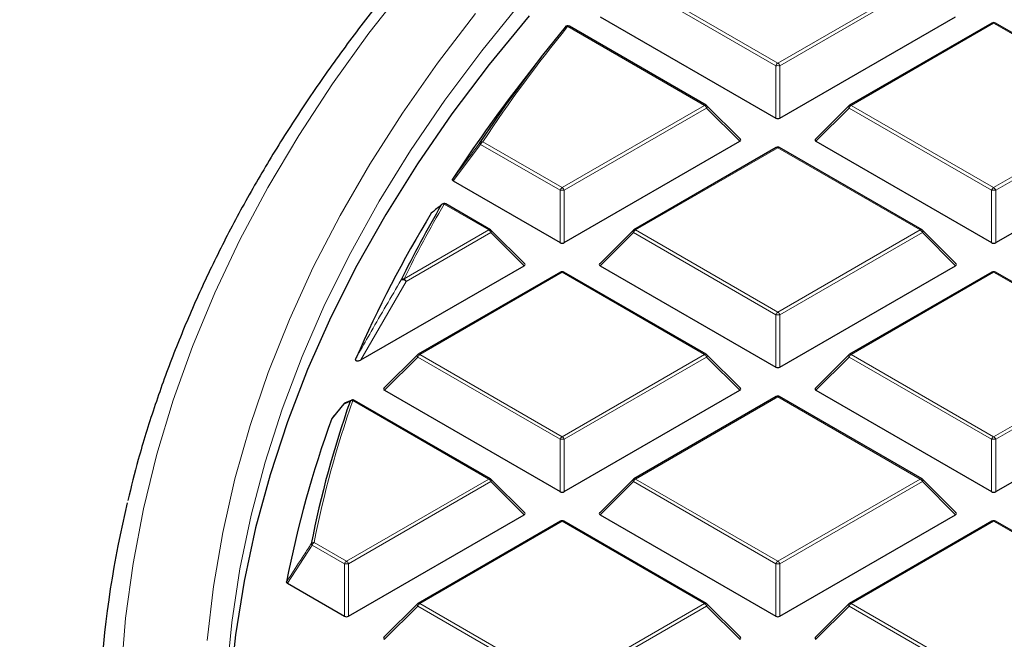
# Model space of a CAD drawing. Units: millimetres. Extents: x 0 to 420, y 0 to 297.
# Drawn here: x 254 to 271, y 206 to 217 of the extents above; entities that cross this region are included whole.
import ezdxf

# ---------------------------------------------------------------- set-up
doc = ezdxf.new("R2010")
doc.units = ezdxf.units.MM

msp = doc.modelspace()

# ---------------------------------------------------------------- linework, layer by layer
at = {"color": 8, "linetype": 'Continuous', "lineweight": 18}
for p, q in [((267.1875, 215.7423), (264.7869, 217.1281)), ((264.8219, 217.1716), (267.2224, 215.7858)), ((267.2224, 215.7858), (269.623, 217.1716)), ((269.658, 217.1281), (267.2574, 215.7423)), ((270.859, 216.4581), (268.4584, 215.0723)), ((273.2596, 215.0723), (270.859, 216.4581)), ((265.9865, 215.0723), (263.6786, 216.4046)), ((267.1875, 214.8591), (267.1875, 215.7423)), ((267.2574, 215.7423), (267.2574, 214.8591)), ((263.5859, 213.6865), (265.9865, 215.0723)), ((266.0215, 215.0288), (263.6209, 213.6429)), ((266.5814, 214.4689), (266.0215, 215.0288)), ((268.4234, 215.0288), (267.8635, 214.4689)), ((270.824, 213.6429), (268.4234, 215.0288)), ((268.4584, 215.0723), (270.859, 213.6865)), ((270.859, 213.6865), (273.2596, 215.0723)), ((273.2946, 215.0288), (270.894, 213.6429)), ((262.2469, 214.4595), (263.5859, 213.6865)), ((262.2119, 214.4159), (261.7513, 213.7987)), ((263.5509, 213.6429), (262.2119, 214.4159)), ((267.2224, 214.3588), (264.8219, 212.973)), ((269.623, 212.973), (267.2224, 214.3588)), ((263.5509, 212.7598), (263.5509, 213.6429)), ((263.6209, 213.6429), (263.6209, 212.7598)), ((270.824, 212.7598), (270.824, 213.6429)), ((270.894, 213.6429), (270.894, 212.7598)), ((262.3499, 212.973), (261.5955, 213.4085)), ((260.9204, 212.1477), (262.3499, 212.973)), ((264.8219, 212.973), (267.2224, 211.5871)), ((267.2224, 211.5871), (269.623, 212.973)), ((262.3849, 212.9294), (260.9554, 212.1042)), ((262.9448, 212.3695), (262.3849, 212.9294)), ((264.7869, 212.9294), (264.227, 212.3695)), ((267.1875, 211.5436), (264.7869, 212.9294)), ((269.658, 212.9294), (267.2574, 211.5436)), ((270.2179, 212.3695), (269.658, 212.9294)), ((263.5859, 212.2595), (261.1853, 210.8736)), ((265.9865, 210.8736), (263.5859, 212.2595)), ((270.859, 212.2595), (268.4584, 210.8736)), ((273.2596, 210.8736), (270.859, 212.2595)), ((260.9554, 212.1042), (260.1927, 210.7808)), ((267.1875, 210.6605), (267.1875, 211.5436)), ((267.2574, 211.5436), (267.2574, 210.6605)), ((261.1503, 210.8301), (260.5904, 210.2702)), ((263.5509, 209.4443), (261.1503, 210.8301)), ((261.1853, 210.8736), (263.5859, 209.4878)), ((263.5859, 209.4878), (265.9865, 210.8736)), ((266.0215, 210.8301), (263.6209, 209.4443)), ((266.5814, 210.2702), (266.0215, 210.8301)), ((268.4234, 210.8301), (267.8635, 210.2702)), ((270.824, 209.4443), (268.4234, 210.8301)), ((268.4584, 210.8736), (270.859, 209.4878)), ((270.859, 209.4878), (273.2596, 210.8736)), ((273.2946, 210.8301), (270.894, 209.4443)), ((267.2224, 210.1601), (264.8219, 208.7743)), ((269.623, 208.7743), (267.2224, 210.1601)), ((262.3499, 208.7743), (260.0584, 210.0971)), ((263.5509, 208.5611), (263.5509, 209.4443)), ((263.6209, 209.4443), (263.6209, 208.5611)), ((270.824, 208.5611), (270.824, 209.4443)), ((270.894, 209.4443), (270.894, 208.5611)), ((259.9493, 207.3885), (262.3499, 208.7743)), ((262.3849, 208.7308), (259.9843, 207.3449)), ((262.9448, 208.1709), (262.3849, 208.7308)), ((264.7869, 208.7308), (264.227, 208.1709)), ((267.1875, 207.3449), (264.7869, 208.7308)), ((264.8219, 208.7743), (267.2224, 207.3885)), ((267.2224, 207.3885), (269.623, 208.7743)), ((269.658, 208.7308), (267.2574, 207.3449)), ((270.2179, 208.1709), (269.658, 208.7308)), ((263.5859, 208.0608), (261.1853, 206.675)), ((265.9865, 206.675), (263.5859, 208.0608)), ((270.859, 208.0608), (268.4584, 206.675)), ((273.2596, 206.675), (270.859, 208.0608)), ((259.3693, 207.6596), (258.9548, 207.0157)), ((259.9144, 207.3449), (259.3693, 207.6596)), ((259.4043, 207.7031), (259.9493, 207.3885)), ((259.9144, 206.4618), (259.9144, 207.3449)), ((259.9843, 207.3449), (259.9843, 206.4618)), ((267.1875, 206.4618), (267.1875, 207.3449)), ((267.2574, 207.3449), (267.2574, 206.4618)), ((261.1503, 206.6314), (260.5904, 206.0715)), ((263.5509, 205.2456), (261.1503, 206.6314)), ((261.1853, 206.675), (263.5859, 205.2891)), ((263.5859, 205.2891), (265.9865, 206.675)), ((266.0215, 206.6314), (263.6209, 205.2456)), ((266.5814, 206.0715), (266.0215, 206.6314)), ((268.4234, 206.6314), (267.8635, 206.0715)), ((270.824, 205.2456), (268.4234, 206.6314)), ((268.4584, 206.675), (270.859, 205.2891))]:
    msp.add_line(p, q, dxfattribs=at)
at = {"color": 7, "linetype": 'Continuous', "lineweight": 25}
for p, q in [((264.227, 216.5682), (267.1875, 214.8591)), ((267.2574, 214.8591), (270.2179, 216.5682)), ((270.8304, 216.461), (268.4298, 215.0751)), ((273.2882, 215.0751), (270.8876, 216.461)), ((266.0151, 215.0751), (263.7071, 216.4075)), ((263.245, 215.9043), (262.8836, 215.4377)), ((266.5904, 214.5025), (266.0269, 215.066)), ((268.418, 215.066), (267.8545, 214.5025)), ((263.6209, 212.7598), (266.5814, 214.4689)), ((267.8635, 214.4689), (270.824, 212.7598)), ((270.894, 212.7598), (273.8545, 214.4689)), ((267.1939, 214.3616), (264.7933, 212.9758)), ((269.6516, 212.9758), (267.251, 214.3616)), ((261.7513, 213.7987), (263.5509, 212.7598)), ((262.3785, 212.9758), (261.624, 213.4113)), ((262.9538, 212.4032), (262.3903, 212.9667)), ((264.7814, 212.9667), (264.218, 212.4032)), ((270.2269, 212.4032), (269.6634, 212.9667)), ((260.1927, 210.7808), (262.9448, 212.3695)), ((264.227, 212.3695), (267.1875, 210.6605)), ((267.2574, 210.6605), (270.2179, 212.3695)), ((263.5573, 212.2623), (261.1567, 210.8765)), ((266.0151, 210.8765), (263.6145, 212.2623)), ((270.8304, 212.2623), (268.4298, 210.8765)), ((273.2882, 210.8765), (270.8876, 212.2623)), ((261.1449, 210.8674), (260.5814, 210.3039)), ((266.5904, 210.3039), (266.0269, 210.8674)), ((268.418, 210.8674), (267.8545, 210.3039)), ((260.5904, 210.2702), (263.5509, 208.5611)), ((263.6209, 208.5611), (266.5814, 210.2702)), ((267.1939, 210.163), (264.7933, 208.7771)), ((269.6516, 208.7771), (267.251, 210.163)), ((267.8635, 210.2702), (270.824, 208.5611)), ((270.894, 208.5611), (273.8545, 210.2702)), ((259.9052, 210.0417), (259.7073, 209.7984)), ((260.0392, 210.1017), (259.9281, 210.0574)), ((260.0371, 210.1035), (260.0382, 210.1039)), ((262.3785, 208.7771), (260.087, 210.1)), ((259.7034, 209.792), (259.7076, 209.7982)), ((262.9538, 208.2045), (262.3903, 208.768)), ((264.7814, 208.768), (264.218, 208.2045)), ((270.2269, 208.2045), (269.6634, 208.768)), ((259.9843, 206.4618), (262.9448, 208.1709)), ((264.227, 208.1709), (267.1875, 206.4618)), ((267.2574, 206.4618), (270.2179, 208.1709)), ((263.5573, 208.0636), (261.1567, 206.6778)), ((266.0151, 206.6778), (263.6145, 208.0636)), ((270.8304, 208.0636), (268.4298, 206.6778)), ((273.2882, 206.6778), (270.8876, 208.0636)), ((258.9548, 207.0157), (259.9144, 206.4618)), ((261.1449, 206.6687), (260.5814, 206.1052)), ((266.5904, 206.1052), (266.0269, 206.6687)), ((268.418, 206.6687), (267.8545, 206.1052))]:
    msp.add_line(p, q, dxfattribs=at)
at = {"color": 8, "linetype": 'Continuous', "lineweight": 18, "flags": 128}
for points in [[(260.9893, 217.1357), (260.3287, 216.2911), (259.7144, 215.435), (259.147, 214.5681), (258.627, 213.6914), (258.155, 212.8057), (257.7314, 211.9118), (257.3567, 211.0108), (257.0311, 210.1033), (256.7551, 209.1904), (256.5289, 208.273), (256.3528, 207.3519), (256.2268, 206.4281), (256.1512, 205.5024)], [(262.8984, 216.8167), (262.2302, 215.9943), (261.6079, 215.1601), (261.0319, 214.3148), (260.5029, 213.4593), (260.0215, 212.5946), (259.588, 211.7214), (259.2031, 210.8407), (258.8669, 209.9534), (258.58, 209.0603), (258.3425, 208.1623), (258.1547, 207.2605), (258.0169, 206.3557), (257.9291, 205.4488), (257.9, 204.8889)], [(262.1277, 216.6209), (261.4866, 215.7865), (260.8918, 214.9407), (260.344, 214.0844), (259.8437, 213.2185), (259.3913, 212.3438), (258.9874, 211.4613), (258.6323, 210.5717), (258.3264, 209.6762), (258.07, 208.7754), (257.8634, 207.8704), (257.7068, 206.9621), (257.6004, 206.0513)], [(266.0269, 215.066), (266.0284, 215.0642), (266.0301, 215.0602), (266.0307, 215.0552), (266.0301, 215.0493), (266.0284, 215.0429), (266.0254, 215.036), (266.0215, 215.0288)], [(268.4234, 215.0288), (268.4194, 215.036), (268.4165, 215.0429), (268.4147, 215.0493), (268.4141, 215.0552), (268.4147, 215.0602), (268.4165, 215.0642), (268.418, 215.066)], [(262.3903, 212.9667), (262.3918, 212.9649), (262.3936, 212.9608), (262.3942, 212.9558), (262.3936, 212.95), (262.3918, 212.9436), (262.3889, 212.9366), (262.3849, 212.9294)], [(264.7869, 212.9294), (264.7829, 212.9366), (264.78, 212.9436), (264.7782, 212.95), (264.7776, 212.9558), (264.7782, 212.9608), (264.78, 212.9649), (264.7814, 212.9667)], [(269.6634, 212.9667), (269.6649, 212.9649), (269.6667, 212.9608), (269.6673, 212.9558), (269.6667, 212.95), (269.6649, 212.9436), (269.662, 212.9366), (269.658, 212.9294)], [(261.1503, 210.8301), (261.1463, 210.8373), (261.1434, 210.8442), (261.1416, 210.8507), (261.141, 210.8565), (261.1416, 210.8615), (261.1434, 210.8656), (261.1449, 210.8674)], [(266.0269, 210.8674), (266.0284, 210.8656), (266.0301, 210.8615), (266.0307, 210.8565), (266.0301, 210.8507), (266.0284, 210.8442), (266.0254, 210.8373), (266.0215, 210.8301)], [(268.4234, 210.8301), (268.4194, 210.8373), (268.4165, 210.8442), (268.4147, 210.8507), (268.4141, 210.8565), (268.4147, 210.8615), (268.4165, 210.8656), (268.418, 210.8674)], [(262.3903, 208.768), (262.3918, 208.7662), (262.3936, 208.7622), (262.3942, 208.7571), (262.3936, 208.7513), (262.3918, 208.7449), (262.3889, 208.738), (262.3849, 208.7308)], [(264.7869, 208.7308), (264.7829, 208.738), (264.78, 208.7449), (264.7782, 208.7513), (264.7776, 208.7571), (264.7782, 208.7622), (264.78, 208.7662), (264.7814, 208.768)], [(269.6634, 208.768), (269.6649, 208.7662), (269.6667, 208.7622), (269.6673, 208.7571), (269.6667, 208.7513), (269.6649, 208.7449), (269.662, 208.738), (269.658, 208.7308)], [(261.1503, 206.6314), (261.1463, 206.6386), (261.1434, 206.6455), (261.1416, 206.652), (261.141, 206.6578), (261.1416, 206.6628), (261.1434, 206.6669), (261.1449, 206.6687)], [(266.0269, 206.6687), (266.0284, 206.6669), (266.0301, 206.6628), (266.0307, 206.6578), (266.0301, 206.652), (266.0284, 206.6455), (266.0254, 206.6386), (266.0215, 206.6314)], [(268.4234, 206.6314), (268.4194, 206.6386), (268.4165, 206.6455), (268.4147, 206.652), (268.4141, 206.6578), (268.4147, 206.6628), (268.4165, 206.6669), (268.418, 206.6687)]]:
    msp.add_lwpolyline(points, dxfattribs=at)
at = {"color": 7, "linetype": 'Continuous', "lineweight": 25, "flags": 128}
for points in [[(263.0287, 216.5849), (262.3556, 215.7649), (261.7281, 214.9329), (261.1469, 214.0898), (260.6126, 213.2364), (260.1256, 212.3736), (259.6866, 211.5023), (259.296, 210.6233), (258.954, 209.7377), (258.6612, 208.8461), (258.4178, 207.9496), (258.224, 207.0491), (258.0801, 206.1455), (257.9862, 205.2397), (257.9423, 204.3327), (257.9486, 203.4253), (258.0049, 202.5184), (258.1059, 201.6515)], [(261.5486, 213.3943), (261.556, 213.4031), (261.5598, 213.4065)]]:
    msp.add_lwpolyline(points, dxfattribs=at)
at = {"color": 7, "linetype": 'Continuous', "lineweight": 25}
for centre, radius, start, end in [((270.859, 216.4115), 0.0571, 60.00269, 119.99731), ((282.1943, 201.2321), 23.9658, 140.75593, 146.53849), ((263.6786, 216.358), 0.0571, 60.00269, 140.81617), ((281.6253, 200.9028), 23.7174, 142.20506, 146.97478), ((265.9865, 215.0256), 0.0571, 44.99845, 60.00269), ((268.4584, 215.0256), 0.0571, 119.99731, 135.00155), ((267.2224, 214.3121), 0.0571, 60.00269, 119.99731), ((279.218, 203.1212), 20.4388, 149.82615, 153.84025), ((261.5955, 213.3618), 0.0571, 60.00269, 128.59067), ((278.7762, 202.6733), 20.362, 148.68813, 156.45306), ((262.3499, 212.9263), 0.0571, 44.99845, 60.00269), ((264.8219, 212.9263), 0.0571, 119.99731, 135.00155), ((269.623, 212.9263), 0.0571, 44.99845, 60.00269), ((263.5859, 212.2128), 0.0571, 60.00269, 119.99731), ((270.859, 212.2128), 0.0571, 60.00269, 119.99731), ((261.1853, 210.827), 0.0571, 119.99731, 135.00155), ((265.9865, 210.827), 0.0571, 44.99845, 60.00269), ((268.4584, 210.827), 0.0571, 119.99731, 135.00155), ((267.2224, 210.1135), 0.0571, 60.00269, 119.99731), ((276.2839, 204.3453), 17.2546, 160.59001, 168.8467), ((259.9493, 210.0055), 0.0571, 112.82414, 140.86431), ((260.0584, 210.0505), 0.0571, 60.00269, 111.95026), ((276.0671, 203.776), 17.4345, 159.81449, 169.21288), ((262.3499, 208.7276), 0.0571, 44.99845, 60.00269), ((264.8219, 208.7276), 0.0571, 119.99731, 135.00155), ((269.623, 208.7276), 0.0571, 44.99845, 60.00269), ((273.1006, 204.3), 17.3305, 166.40061, 185.99678), ((263.5859, 208.0141), 0.0571, 60.00269, 119.99731), ((270.859, 208.0141), 0.0571, 60.00269, 119.99731), ((261.1853, 206.6283), 0.0571, 119.99731, 135.00155), ((265.9865, 206.6283), 0.0571, 44.99845, 60.00269), ((268.4584, 206.6283), 0.0571, 119.99731, 135.00155)]:
    msp.add_arc(centre, radius, start, end, dxfattribs=at)
at = {"color": 8, "linetype": 'Continuous', "lineweight": 18}
for centre, radius, start, end in [((270.8422, 216.4346), 0.0289, 54.53278, 114.15676), ((270.8757, 216.4346), 0.0289, 65.84324, 125.46722), ((282.22, 201.2588), 23.9412, 140.75593, 146.53849), ((263.6645, 216.3656), 0.0415, 70.18235, 137.82218), ((263.6953, 216.3811), 0.0289, 65.84324, 125.46722), ((267.2697, 215.712), 0.0877, 122.63797, 159.77289), ((267.1751, 215.712), 0.0877, 20.22711, 57.36203), ((267.2224, 215.0188), 0.7244, 87.23102, 92.76898), ((266.0032, 215.0488), 0.0289, 65.84324, 125.46722), ((265.9392, 214.9984), 0.0877, 20.22711, 57.36203), ((268.5057, 214.9984), 0.0877, 122.63797, 159.77289), ((268.4417, 215.0488), 0.0289, 54.53278, 114.15676), ((262.2318, 214.4406), 0.0316, 169.56358, 231.11897), ((262.2342, 214.4163), 0.045, 73.61144, 138.16979), ((262.2942, 214.3856), 0.0877, 122.63797, 159.77289), ((267.2057, 214.3353), 0.0289, 54.53278, 114.15676), ((267.2392, 214.3353), 0.0289, 65.84324, 125.46722), ((263.6332, 213.6126), 0.0877, 122.63797, 159.77289), ((263.5859, 212.9194), 0.7244, 87.23102, 92.76898), ((263.5386, 213.6126), 0.0877, 20.22711, 57.36203), ((270.9063, 213.6126), 0.0877, 122.63797, 159.77289), ((270.859, 212.9194), 0.7244, 87.23102, 92.76898), ((270.8117, 213.6126), 0.0877, 20.22711, 57.36203), ((279.2468, 203.146), 20.4178, 149.82615, 153.84025), ((261.5836, 213.3632), 0.0469, 75.34985, 138.43183), ((261.6122, 213.385), 0.0289, 65.84324, 125.46722), ((262.3667, 212.9495), 0.0289, 65.84324, 125.46722), ((262.3026, 212.8991), 0.0877, 20.22711, 57.36203), ((264.8692, 212.8991), 0.0877, 122.63797, 159.77289), ((264.8051, 212.9495), 0.0289, 54.53278, 114.15676), ((269.6398, 212.9495), 0.0289, 65.84324, 125.46722), ((269.5757, 212.8991), 0.0877, 20.22711, 57.36203), ((260.9097, 212.0999), 0.049, 77.35217, 138.8064), ((260.8922, 212.0536), 0.0809, 38.68406, 103.88312), ((260.8731, 212.0739), 0.0877, 20.22711, 57.36203), ((263.5691, 212.2359), 0.0289, 54.53278, 114.15676), ((263.6026, 212.2359), 0.0289, 65.84324, 125.46722), ((270.8422, 212.2359), 0.0289, 54.53278, 114.15676), ((270.8757, 212.2359), 0.0289, 65.84324, 125.46722), ((267.2697, 211.5133), 0.0877, 122.63797, 159.77289), ((267.2224, 210.8201), 0.7244, 87.23102, 92.76898), ((267.1751, 211.5133), 0.0877, 20.22711, 57.36203), ((261.2326, 210.7998), 0.0877, 122.63797, 159.77289), ((261.1686, 210.8501), 0.0289, 54.53278, 114.15676), ((266.0032, 210.8501), 0.0289, 65.84324, 125.46722), ((265.9392, 210.7998), 0.0877, 20.22711, 57.36203), ((268.5057, 210.7998), 0.0877, 122.63797, 159.77289), ((268.4417, 210.8501), 0.0289, 54.53278, 114.15676), ((267.2057, 210.1366), 0.0289, 54.53278, 114.15676), ((267.2392, 210.1366), 0.0289, 65.84324, 125.46722), ((276.3157, 204.3689), 17.2369, 160.59001, 168.8467), ((259.9483, 210.0081), 0.0544, 112.34112, 150.6811), ((259.9268, 210.0239), 0.0281, 140.60837, 157.29646), ((260.0575, 210.0531), 0.0544, 112.01566, 150.941), ((260.0498, 210.0455), 0.0523, 80.45761, 139.54135), ((260.0752, 210.0736), 0.0289, 65.84324, 125.46722), ((263.6332, 209.4139), 0.0877, 122.63797, 159.77289), ((263.5386, 209.4139), 0.0877, 20.22711, 57.36203), ((270.9063, 209.4139), 0.0877, 122.63797, 159.77289), ((270.8117, 209.4139), 0.0877, 20.22711, 57.36203), ((263.5859, 208.7208), 0.7244, 87.23102, 92.76898), ((270.859, 208.7208), 0.7244, 87.23102, 92.76898), ((262.3667, 208.7508), 0.0289, 65.84324, 125.46722), ((262.3026, 208.7004), 0.0877, 20.22711, 57.36203), ((264.8692, 208.7004), 0.0877, 122.63797, 159.77289), ((264.8051, 208.7508), 0.0289, 54.53278, 114.15676), ((269.6398, 208.7508), 0.0289, 65.84324, 125.46722), ((269.5757, 208.7004), 0.0877, 20.22711, 57.36203), ((263.5691, 208.0373), 0.0289, 54.53278, 114.15676), ((263.6026, 208.0373), 0.0289, 65.84324, 125.46722), ((270.8422, 208.0373), 0.0289, 54.53278, 114.15676), ((270.8757, 208.0373), 0.0289, 65.84324, 125.46722), ((259.3984, 207.6474), 0.056, 83.91781, 140.57574), ((259.3958, 207.6916), 0.0415, 191.94875, 230.44481), ((259.4516, 207.6292), 0.0877, 122.63797, 159.77289), ((259.9966, 207.3146), 0.0877, 122.63797, 159.77289), ((259.9493, 206.6214), 0.7244, 87.23102, 92.76898), ((259.902, 207.3146), 0.0877, 20.22711, 57.36203), ((267.2697, 207.3146), 0.0877, 122.63797, 159.77289), ((267.2224, 206.6214), 0.7244, 87.23102, 92.76898), ((267.1751, 207.3146), 0.0877, 20.22711, 57.36203), ((261.2326, 206.6011), 0.0877, 122.63797, 159.77289), ((261.1686, 206.6514), 0.0289, 54.53278, 114.15676), ((266.0032, 206.6514), 0.0289, 65.84324, 125.46722), ((265.9392, 206.6011), 0.0877, 20.22711, 57.36203), ((268.5057, 206.6011), 0.0877, 122.63797, 159.77289), ((268.4417, 206.6514), 0.0289, 54.53278, 114.15676)]:
    msp.add_arc(centre, radius, start, end, dxfattribs=at)
at = {"color": 7, "linetype": 'Continuous', "lineweight": 25}
for centre, major_axis, ratio, start_param, end_param in [((267.2224, 214.8928), (0.0571, 0), 0.7452752, 4.0533309, 5.371447), ((266.523, 214.4891), (0.0738, 0), 0.4471651, 5.6241273, 6.9422433), ((267.9218, 214.4891), (0.0738, 0), 0.4471651, 2.4825346, 3.8006507), ((263.5859, 212.7935), (0.0571, 0), 0.7452752, 4.0533309, 5.371447), ((270.859, 212.7935), (0.0571, 0), 0.7452752, 4.0533309, 5.371447), ((262.8865, 212.3897), (0.0738, 0), 0.4471651, 5.6241273, 6.9422433), ((264.2853, 212.3897), (0.0738, 0), 0.4471651, 2.4825346, 3.8006507), ((270.1596, 212.3897), (0.0738, 0), 0.4471651, 5.6241273, 6.9422433), ((267.2224, 210.6941), (0.0571, 0), 0.7452752, 4.0533309, 5.371447), ((260.6488, 210.2904), (0.0738, 0), 0.4471651, 2.4825346, 3.8006507), ((266.523, 210.2904), (0.0738, 0), 0.4471651, 5.6241273, 6.9422433), ((267.9218, 210.2904), (0.0738, 0), 0.4471651, 2.4825346, 3.8006507), ((263.5859, 208.5948), (0.0571, 0), 0.7452752, 4.0533309, 5.371447), ((270.859, 208.5948), (0.0571, 0), 0.7452752, 4.0533309, 5.371447), ((262.8865, 208.1911), (0.0738, 0), 0.4471651, 5.6241273, 6.9422433), ((264.2853, 208.1911), (0.0738, 0), 0.4471651, 2.4825346, 3.8006507), ((270.1596, 208.1911), (0.0738, 0), 0.4471651, 5.6241273, 6.9422433), ((259.9493, 206.4955), (0.0571, 0), 0.7452752, 4.0533309, 5.371447), ((267.2224, 206.4955), (0.0571, 0), 0.7452752, 4.0533309, 5.371447), ((260.6488, 206.0917), (0.0738, 0), 0.4471651, 2.4825346, 3.8006507), ((266.523, 206.0917), (0.0738, 0), 0.4471651, 5.6241273, 6.9422433), ((267.9218, 206.0917), (0.0738, 0), 0.4471651, 2.4825346, 3.8006507)]:
    msp.add_ellipse(centre, major_axis=major_axis, ratio=ratio, start_param=start_param, end_param=end_param, dxfattribs=at)
for points, knots in [([(283.0608, 235.6511), (283.0293, 235.6448), (282.4153, 235.5222), (281.228, 235.2665), (279.5063, 234.873), (277.8014, 234.4525), (276.1133, 234.0071), (274.4431, 233.5364), (272.7919, 233.0408), (271.1605, 232.5204), (269.55, 231.9754), (267.9613, 231.4061), (266.3953, 230.8127), (264.853, 230.1955), (263.3354, 229.5546), (261.8433, 228.8904), (260.3777, 228.2031), (258.9395, 227.493), (257.5296, 226.7604), (256.1489, 226.0055), (254.7985, 225.2289), (253.4791, 224.4307), (252.1917, 223.6113), (250.9372, 222.7713), (249.7166, 221.9109), (248.5308, 221.0306), (247.3807, 220.131), (246.2671, 219.2126), (245.191, 218.2759), (244.1532, 217.3215), (243.1546, 216.3501), (242.196, 215.3623), (241.2783, 214.3589), (240.402, 213.3406), (239.5681, 212.3083), (238.777, 211.2628), (238.0295, 210.2049), (237.3259, 209.1356), (236.6669, 208.0557), (236.0528, 206.9662), (235.4839, 205.868), (234.9604, 204.7619), (234.4825, 203.6489), (234.0503, 202.5298), (233.664, 201.4054), (233.3234, 200.2765), (233.0286, 199.1439), (232.7796, 198.0082), (232.5762, 196.8703), (232.4181, 195.7306), (232.3065, 194.59), (232.2375, 193.464), (232.2293, 192.7182), (232.2254, 192.3532)], [0, 0, 0, 0, 0.0010955, 0.0213242, 0.0415602, 0.0618045, 0.0820577, 0.10232, 0.1225919, 0.1428738, 0.1631658, 0.1834683, 0.2037813, 0.2241049, 0.244439, 0.2647833, 0.2851375, 0.305501, 0.3258731, 0.3462527, 0.3666386, 0.3870292, 0.4074226, 0.4278159, 0.4482062, 0.4685901, 0.4889639, 0.5093237, 0.5296647, 0.5499819, 0.5702699, 0.590523, 0.610735, 0.6308999, 0.6510114, 0.6710636, 0.6910505, 0.7109671, 0.7308087, 0.7505715, 0.7702529, 0.7898511, 0.8093659, 0.8287981, 0.8481502, 0.8674256, 0.8866293, 0.9057674, 0.9248471, 0.9438767, 0.9628651, 0.981822, 1, 1, 1, 1]), ([(307.2249, 234.1397), (306.9574, 234.139), (306.1821, 234.1369), (304.8994, 234.1134), (303.3783, 234.0608), (301.8606, 233.9817), (300.3475, 233.8768), (298.8405, 233.746), (297.3408, 233.5894), (295.8498, 233.4071), (294.3687, 233.1993), (292.8988, 232.9663), (291.4414, 232.7081), (289.9978, 232.425), (288.5693, 232.1172), (287.1571, 231.7851), (285.7624, 231.4289), (284.3865, 231.0488), (283.0305, 230.6453), (281.6957, 230.2187), (280.3832, 229.7692), (279.0941, 229.2974), (277.8297, 228.8036), (276.5909, 228.2882), (275.3789, 227.7517), (274.1948, 227.1945), (273.0396, 226.6171), (271.9143, 226.0201), (270.8199, 225.4038), (269.7573, 224.7688), (268.7276, 224.1157), (267.7316, 223.445), (266.7702, 222.7573), (265.8444, 222.0532), (264.9548, 221.3333), (264.1023, 220.5983), (263.2878, 219.8487), (262.5118, 219.0853), (261.7752, 218.3086), (261.0786, 217.5194), (260.4227, 216.7185), (259.8079, 215.9065), (259.235, 215.0841), (258.7045, 214.2522), (258.2167, 213.4114), (257.7721, 212.5626), (257.3713, 211.7066), (257.0141, 210.8441), (256.7025, 209.9758), (256.4498, 209.1659), (256.3219, 208.6437), (256.2657, 208.4143)], [0, 0, 0, 0, 0.0109011, 0.0316015, 0.0523025, 0.0730037, 0.0937051, 0.1144068, 0.1351088, 0.1558113, 0.1765144, 0.197218, 0.2179222, 0.2386272, 0.259333, 0.2800396, 0.3007472, 0.3214558, 0.3421654, 0.3628761, 0.3835879, 0.404301, 0.4250152, 0.4457306, 0.4664472, 0.4871651, 0.507884, 0.528604, 0.549325, 0.5700468, 0.5907692, 0.611492, 0.6322148, 0.6529373, 0.6736589, 0.694379, 0.7150972, 0.7358126, 0.7565245, 0.7772319, 0.797934, 0.8186296, 0.8393177, 0.8599972, 0.8806672, 0.9013266, 0.9219747, 0.9426109, 0.963235, 0.983847, 1, 1, 1, 1]), ([(261.7513, 213.7987), (261.7477, 213.8012), (261.7405, 213.8062), (261.736, 213.8155), (261.7367, 213.8234), (261.7391, 213.8276), (261.7399, 213.8289)], [0, 0, 0, 0, 0.2940008, 0.5887915, 0.8706922, 1, 1, 1, 1]), ([(261.5486, 213.3943), (261.5421, 213.3891), (261.51, 213.3635), (261.4535, 213.3174), (261.4042, 213.2758), (261.38, 213.2554)], [0, 0, 0, 0, 0.11258127, 0.56290692, 1, 1, 1, 1]), ([(260.1927, 210.7808), (260.1834, 210.7758), (260.1701, 210.7688), (260.1492, 210.7629), (260.1356, 210.7613), (260.1245, 210.7624), (260.1169, 210.765), (260.1104, 210.7695), (260.105, 210.7778), (260.1038, 210.7913), (260.1076, 210.8018), (260.1097, 210.8079)], [0, 0, 0, 0, 0.2300869, 0.3260383, 0.422889, 0.4762033, 0.52979, 0.5793718, 0.6593713, 0.8038076, 1, 1, 1, 1]), ([(258.9548, 207.0157), (258.9513, 207.0182), (258.9442, 207.0231), (258.9401, 207.0316), (258.9405, 207.0369), (258.9406, 207.039)], [0, 0, 0, 0, 0.3745639, 0.7496616, 1, 1, 1, 1])]:
    msp.add_open_spline(points, degree=3, knots=knots, dxfattribs=at)
at = {"color": 8, "linetype": 'Continuous', "lineweight": 18}
for points, knots in [([(261.7399, 213.8289), (261.761, 213.8572), (261.8664, 213.9986), (262.0199, 214.2045), (262.1525, 214.3819), (262.2007, 214.4463)], [0, 0, 0, 0, 0.1373464, 0.6867318, 1, 1, 1, 1]), ([(260.1097, 210.8079), (260.1268, 210.8383), (260.2121, 210.9903), (260.4636, 211.4344), (260.7033, 211.8432), (260.8728, 212.1322)], [0, 0, 0, 0, 0.0682328, 0.3411657, 1, 1, 1, 1]), ([(259.9009, 210.0347), (259.8836, 210.0135), (259.8178, 209.9326), (259.7519, 209.8516), (259.7034, 209.792)], [0, 0, 0, 0, 0.2624158, 1, 1, 1, 1]), ([(260.0099, 210.0795), (260.0015, 210.0761), (259.9649, 210.0614), (259.9287, 210.0463), (259.9009, 210.0347)], [0, 0, 0, 0, 0.2320022, 1, 1, 1, 1]), ([(258.9406, 207.039), (258.96, 207.0692), (259.0569, 207.2198), (259.1951, 207.4345), (259.3139, 207.619), (259.3552, 207.683)], [0, 0, 0, 0, 0.1403325, 0.7016623, 1, 1, 1, 1])]:
    msp.add_open_spline(points, degree=3, knots=knots, dxfattribs=at)

doc.saveas('drawing.dxf')
